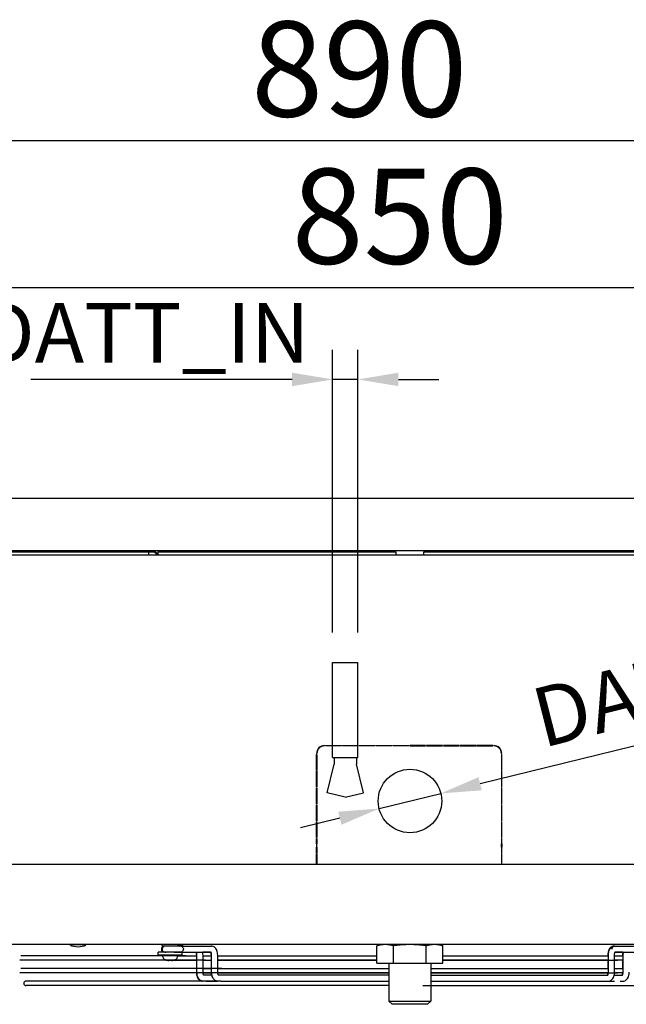
# Model space of a CAD drawing. Extents: x 6599 to 12501, y -2832 to 1341.
# Drawn here: x 11174 to 11556, y -1360 to -740 of the extents above; entities that cross this region are included whole.
import ezdxf

# ---------------------------------------------------------------- set-up
doc = ezdxf.new("R2010")
doc.units = 0
doc.header["$LTSCALE"] = 15
doc.header["$MEASUREMENT"] = 0
doc.layers.get('0').update_dxf_attribs({"linetype": 'CONTINUOUS'})
doc.layers.add('00-QUOTE', color=7, linetype='CONTINUOUS')
doc.layers.add('Q', color=4, linetype='CONTINUOUS')
doc.styles.add('ISO', font='iso8.shx')

msp = doc.modelspace()

# ---------------------------------------------------------------- linework, layer by layer
for p, q in [((11025.76, -1041.4), (11813.76, -1041.4)), ((11825.85, -1077.26), (11011.89, -1077.26)), ((11020.96, -1075.2), (11257.96, -1075.2)), ((11801.76, -1074.6), (11037.76, -1074.6)), ((11254.67, -1075.2), (11254.67, -1077.26)), ((11258.39, -1075.37), (11260.28, -1077.26)), ((11260.67, -1076.8), (11258.81, -1074.95)), ((11260.67, -1075.38), (11260.6, -1075.38)), ((11260.6, -1075.38), (11260.6, -1076.73)), ((11260.67, -1077.26), (11260.67, -1075.2)), ((11260.67, -1075.2), (11410.46, -1075.2)), ((11410.46, -1075.2), (11410.46, -1077.26)), ((11428.08, -1077.26), (11428.08, -1075.2)), ((11428.08, -1075.2), (11577.87, -1075.2)), ((11370.62, -1204.81), (11370.62, -1144.81)), ((11370.62, -1144.81), (11386.62, -1144.81)), ((11386.62, -1204.81), (11386.62, -1144.81)), ((11365.57, -1197.26), (11365.57, -1197.46)), ((11366.17, -1197.26), (11376.17, -1197.26)), ((11366.17, -1197.46), (11366.17, -1197.26)), ((11376.17, -1197.46), (11366.17, -1197.46)), ((11376.17, -1197.26), (11376.17, -1197.46)), ((11376.77, -1197.26), (11386.77, -1197.26)), ((11376.77, -1197.46), (11376.77, -1197.26)), ((11386.77, -1197.46), (11376.77, -1197.46)), ((11384.26, -1197.46), (11384.26, -1197.26)), ((11386.74, -1197.4), (11384.26, -1197.4)), ((11386.74, -1197.46), (11386.74, -1197.4)), ((11386.77, -1197.26), (11386.77, -1197.46)), ((11387.37, -1197.26), (11397.37, -1197.26)), ((11387.37, -1197.46), (11387.37, -1197.26)), ((11397.34, -1197.39), (11387.37, -1197.4)), ((11397.37, -1197.46), (11387.37, -1197.46)), ((11397.34, -1197.46), (11397.34, -1197.39)), ((11397.37, -1197.26), (11397.37, -1197.46)), ((11397.97, -1197.26), (11407.97, -1197.26)), ((11397.97, -1197.46), (11397.97, -1197.26)), ((11407.94, -1197.39), (11397.97, -1197.39)), ((11407.97, -1197.46), (11397.97, -1197.46)), ((11407.94, -1197.46), (11407.94, -1197.39)), ((11407.97, -1197.26), (11407.97, -1197.46)), ((11408.57, -1197.26), (11418.57, -1197.26)), ((11408.57, -1197.46), (11408.57, -1197.26)), ((11410.23, -1197.39), (11408.57, -1197.39)), ((11418.57, -1197.46), (11408.57, -1197.46)), ((11410.23, -1197.26), (11410.23, -1197.46)), ((11410.26, -1197.26), (11410.26, -1197.46)), ((11418.57, -1197.26), (11418.57, -1197.46)), ((11419.17, -1197.26), (11419.17, -1197.46)), ((11429.17, -1197.26), (11419.17, -1197.26)), ((11419.17, -1197.46), (11429.17, -1197.46)), ((11425.46, -1197.46), (11425.46, -1197.26)), ((11428.28, -1197.46), (11428.28, -1197.26)), ((11428.28, -1197.38), (11429.14, -1197.38)), ((11429.14, -1197.38), (11429.14, -1197.46)), ((11429.17, -1197.46), (11429.17, -1197.26)), ((11439.77, -1197.26), (11429.77, -1197.26)), ((11429.77, -1197.26), (11429.77, -1197.46)), ((11429.77, -1197.38), (11439.74, -1197.38)), ((11429.77, -1197.46), (11439.77, -1197.46)), ((11439.74, -1197.38), (11439.74, -1197.46)), ((11439.77, -1197.46), (11439.77, -1197.26)), ((11440.37, -1197.26), (11440.37, -1197.46)), ((11450.37, -1197.26), (11440.37, -1197.26)), ((11440.37, -1197.38), (11450.34, -1197.37)), ((11440.37, -1197.46), (11450.37, -1197.46)), ((11450.34, -1197.37), (11450.34, -1197.46)), ((11450.37, -1197.46), (11450.37, -1197.26)), ((11450.97, -1197.26), (11450.97, -1197.46)), ((11460.97, -1197.26), (11450.97, -1197.26)), ((11450.97, -1197.37), (11454.28, -1197.37)), ((11450.97, -1197.46), (11460.97, -1197.46)), ((11454.28, -1197.26), (11454.28, -1197.46)), ((11460.97, -1197.46), (11460.97, -1197.26)), ((11471.57, -1197.26), (11461.57, -1197.26)), ((11461.57, -1197.26), (11461.57, -1197.46)), ((11461.57, -1197.46), (11471.57, -1197.46)), ((11471.57, -1197.46), (11471.57, -1197.26)), ((11472.17, -1197.26), (11472.17, -1197.46)), ((11360.77, -1202.26), (11360.57, -1202.26)), ((11360.57, -1202.86), (11360.77, -1202.86)), ((11360.57, -1212.86), (11360.57, -1202.86)), ((11360.77, -1202.86), (11360.77, -1212.86)), ((11476.97, -1202.26), (11477.17, -1202.26)), ((11476.97, -1202.86), (11476.97, -1212.86)), ((11477.17, -1202.86), (11476.97, -1202.86)), ((11477.17, -1212.86), (11477.17, -1202.86)), ((11367.12, -1226.95), (11371.62, -1208.9)), ((11370.62, -1204.81), (11386.62, -1204.81)), ((11371.62, -1204.81), (11371.62, -1208.9)), ((11385.62, -1204.81), (11385.62, -1208.9)), ((11390.12, -1226.95), (11385.62, -1208.9)), ((11360.77, -1212.86), (11360.57, -1212.86)), ((11360.57, -1213.46), (11360.77, -1213.46)), ((11360.57, -1223.46), (11360.57, -1213.46)), ((11360.77, -1213.46), (11360.77, -1223.46)), ((11476.97, -1212.86), (11477.17, -1212.86)), ((11476.97, -1213.46), (11476.97, -1223.46)), ((11477.17, -1213.46), (11476.97, -1213.46)), ((11477.17, -1223.46), (11477.17, -1213.46)), ((11360.77, -1223.46), (11360.57, -1223.46)), ((11360.57, -1224.06), (11360.77, -1224.06)), ((11360.57, -1234.06), (11360.57, -1224.06)), ((11360.77, -1224.06), (11360.77, -1234.06)), ((11378.62, -1229.81), (11367.12, -1226.95)), ((11378.62, -1229.81), (11390.12, -1226.95)), ((11476.97, -1223.46), (11477.17, -1223.46)), ((11476.97, -1224.06), (11476.97, -1234.06)), ((11477.17, -1224.06), (11476.97, -1224.06)), ((11477.17, -1234.06), (11477.17, -1224.06)), ((11360.77, -1234.06), (11360.57, -1234.06)), ((11360.57, -1234.66), (11360.77, -1234.66)), ((11360.57, -1244.66), (11360.57, -1234.66)), ((11360.77, -1234.66), (11360.77, -1244.66)), ((11476.97, -1234.06), (11477.17, -1234.06)), ((11476.97, -1234.66), (11476.97, -1244.66)), ((11477.17, -1234.66), (11476.97, -1234.66)), ((11477.17, -1244.66), (11477.17, -1234.66)), ((11360.77, -1244.66), (11360.57, -1244.66)), ((11360.57, -1245.26), (11360.77, -1245.26)), ((11360.57, -1255.26), (11360.57, -1245.26)), ((11360.77, -1245.26), (11360.77, -1255.26)), ((11476.97, -1244.66), (11477.17, -1244.66)), ((11476.97, -1245.26), (11476.97, -1255.26)), ((11477.17, -1245.26), (11476.97, -1245.26)), ((11477.17, -1255.26), (11477.17, -1245.26)), ((11360.77, -1255.26), (11360.57, -1255.26)), ((11360.57, -1259.16), (11360.57, -1255.86)), ((11360.57, -1255.86), (11360.77, -1255.86)), ((11360.57, -1259.16), (11360.57, -1261.28)), ((11360.77, -1255.86), (11360.77, -1259.16)), ((11360.77, -1261.28), (11360.77, -1259.16)), ((11476.97, -1255.26), (11477.17, -1255.26)), ((11476.97, -1255.86), (11476.97, -1259.16)), ((11477.17, -1255.86), (11476.97, -1255.86)), ((11476.97, -1261.28), (11476.97, -1259.16)), ((11477.17, -1259.16), (11477.17, -1255.86)), ((11477.17, -1259.16), (11477.17, -1261.28)), ((11360.57, -1264.95), (11360.57, -1261.28)), ((11360.57, -1263.89), (11360.77, -1263.89)), ((11360.77, -1264.95), (11360.57, -1264.95)), ((11360.57, -1265.38), (11360.77, -1265.38)), ((11360.57, -1272.05), (11360.57, -1265.38)), ((11360.77, -1261.28), (11360.77, -1264.95)), ((11360.77, -1265.38), (11360.77, -1272.05)), ((11476.97, -1261.28), (11476.97, -1264.95)), ((11477.17, -1263.89), (11476.97, -1263.89)), ((11476.97, -1264.95), (11477.17, -1264.95)), ((11476.97, -1265.38), (11476.97, -1272.05)), ((11477.17, -1265.38), (11476.97, -1265.38)), ((11477.17, -1264.95), (11477.17, -1261.28)), ((11477.17, -1272.05), (11477.17, -1265.38)), ((11118.94, -1272.05), (11719.59, -1272.05)), ((11360.57, -1271.39), (11360.77, -1271.39)), ((11477.17, -1271.39), (11476.97, -1271.39)), ((11720.71, -1322.53), (11117.83, -1322.53)), ((11205.26, -1322.88), (11205.26, -1322.53)), ((11215.27, -1322.88), (11205.26, -1322.88)), ((11215.27, -1322.88), (11215.27, -1322.53)), ((11275.82, -1327.53), (11260.82, -1327.53)), ((11260.82, -1329.13), (11260.82, -1327.53)), ((11263.32, -1323.53), (11263.32, -1322.53)), ((11263.32, -1323.53), (11273.32, -1323.53)), ((11265.12, -1327.5), (11264.68, -1327.5)), ((11265.23, -1323.7), (11264.69, -1323.7)), ((11275.03, -1327.5), (11265.12, -1327.5)), ((11275.2, -1323.7), (11265.13, -1323.7)), ((11265.46, -1327.5), (11265.82, -1327.5)), ((11265.82, -1323.7), (11265.82, -1323.53)), ((11265.82, -1327.53), (11265.82, -1327.5)), ((11270.82, -1323.7), (11270.82, -1323.53)), ((11270.82, -1327.5), (11284.45, -1327.5)), ((11270.82, -1327.53), (11270.82, -1327.5)), ((11273.32, -1323.53), (11273.32, -1322.53)), ((11276.49, -1322.88), (11273.32, -1322.88)), ((11275.03, -1323.7), (11294.44, -1323.7)), ((11275.03, -1327.5), (11294.44, -1327.5)), ((11275.82, -1329.13), (11275.82, -1327.53)), ((11276.49, -1322.88), (11276.49, -1322.53)), ((11293.69, -1327.5), (11288.82, -1327.5)), ((11401.27, -1322.69), (11398.48, -1323.44)), ((11398.48, -1334.49), (11398.48, -1323.44)), ((11403.68, -1322.69), (11401.27, -1322.69)), ((11419.27, -1322.69), (11403.68, -1322.69)), ((11408.88, -1334.49), (11408.88, -1323.44)), ((11434.86, -1322.69), (11419.27, -1322.69)), ((11429.66, -1334.49), (11429.66, -1323.44)), ((11437.27, -1322.69), (11434.86, -1322.69)), ((11437.27, -1322.69), (11440.05, -1323.44)), ((11440.05, -1334.49), (11440.05, -1323.44)), ((11548.1, -1323.7), (11547.72, -1323.7)), ((11548.1, -1323.7), (11567.55, -1323.7)), ((11548.19, -1327.5), (11567.55, -1327.5)), ((11553.43, -1327.5), (11548.56, -1327.5)), ((11260.91, -1332.5), (11173.55, -1332.5)), ((11279.93, -1332.5), (11174.16, -1332.5)), ((11278.14, -1329.7), (11174.23, -1329.7)), ((11260.82, -1329.13), (11275.82, -1329.13)), ((11263.7, -1332.5), (11262.89, -1332.5)), ((11263.62, -1330.48), (11263.57, -1329.13)), ((11265.95, -1332.46), (11265.96, -1332.46)), ((11267.9, -1332.46), (11268.73, -1332.46)), ((11267.9, -1332.5), (11268.74, -1332.5)), ((11270.57, -1332.5), (11285.2, -1332.5)), ((11285.2, -1332.5), (11270.57, -1332.5)), ((11270.68, -1332.46), (11270.69, -1332.46)), ((11273.02, -1330.48), (11273.07, -1329.13)), ((11273.05, -1329.7), (11285.2, -1329.7)), ((11284.83, -1329.3), (11284.83, -1329.7)), ((11284.83, -1332.5), (11284.83, -1337.7)), ((11285.2, -1340.1), (11285.2, -1329.3)), ((11290.65, -1332.5), (11285.27, -1332.5)), ((11289, -1340.1), (11289, -1329.3)), ((11289, -1329.7), (11294.45, -1329.7)), ((11289, -1332.5), (11294.45, -1332.5)), ((11294.07, -1329.3), (11294.07, -1329.7)), ((11294.07, -1332.5), (11294.07, -1337.7)), ((11294.45, -1340.1), (11294.45, -1329.3)), ((11398.07, -1332.5), (11297.89, -1332.5)), ((11298.25, -1340.1), (11298.25, -1329.3)), ((11298.25, -1329.7), (11398.48, -1329.7)), ((11298.25, -1332.5), (11398.48, -1332.5)), ((11439.89, -1329.7), (11544.23, -1329.7)), ((11544.38, -1332.5), (11440.05, -1332.5)), ((11440.15, -1332.5), (11544.46, -1332.5)), ((11544, -1329.3), (11544, -1329.7)), ((11544, -1332.5), (11544, -1337.7)), ((11544.38, -1340.1), (11544.38, -1329.3)), ((11544.54, -1332.5), (11550.04, -1332.5)), ((11548.18, -1340.1), (11548.18, -1329.3)), ((11548.18, -1329.7), (11553.62, -1329.7)), ((11553.62, -1332.5), (11548.18, -1332.5)), ((11553.25, -1329.3), (11553.25, -1329.7)), ((11553.25, -1332.5), (11553.25, -1337.7)), ((11553.62, -1340.1), (11553.62, -1329.3)), ((11300.87, -1337.7), (11174.23, -1337.7)), ((11289, -1337.7), (11294.45, -1337.7)), ((11298.25, -1337.7), (11406.05, -1337.7)), ((11398.48, -1334.49), (11408.88, -1334.49)), ((11406.05, -1334.49), (11406.05, -1358.33)), ((11408.88, -1334.49), (11429.66, -1334.49)), ((11429.66, -1334.49), (11440.05, -1334.49)), ((11432.44, -1337.7), (11544.33, -1337.7)), ((11432.49, -1334.49), (11432.49, -1358.33)), ((11548.18, -1337.7), (11553.62, -1337.7)), ((11289.26, -1340.5), (11173.6, -1340.5)), ((11300, -1340.5), (11174.16, -1340.5)), ((11300.14, -1345.7), (11177.88, -1345.7)), ((11286.68, -1340.5), (11281.36, -1340.5)), ((11290.89, -1345.7), (11289.01, -1345.7)), ((11289.02, -1340.5), (11294.46, -1340.5)), ((11294.64, -1341.9), (11289.38, -1341.9)), ((11290.89, -1345.7), (11298.26, -1345.7)), ((11405.93, -1340.5), (11298.16, -1340.5)), ((11300.14, -1345.7), (11298.26, -1345.7)), ((11298.27, -1340.5), (11406.05, -1340.5)), ((11406.05, -1341.9), (11298.63, -1341.9)), ((11300.14, -1345.7), (11406.05, -1345.7)), ((11432.43, -1340.5), (11544.32, -1340.5)), ((11544.36, -1340.5), (11432.49, -1340.5)), ((11432.49, -1341.9), (11544, -1341.9)), ((11432.52, -1345.7), (11542.51, -1345.7)), ((11540.81, -1345.7), (11548.25, -1345.7)), ((11542.48, -1345.7), (11544.37, -1345.7)), ((11544.54, -1340.5), (11550.02, -1340.5)), ((11547.99, -1341.9), (11553.24, -1341.9)), ((11553.6, -1340.5), (11548.17, -1340.5)), ((11551.72, -1345.7), (11553.6, -1345.7)), ((11553.25, -1345.7), (11553.25, -1345.7)), ((11405.97, -1348.5), (11177.53, -1348.5)), ((11192.58, -1348.5), (11178.05, -1348.5)), ((11195.67, -1348.5), (11187.53, -1348.5)), ((11208.93, -1348.5), (11197.57, -1348.5)), ((11217, -1348.5), (11207.53, -1348.5)), ((11233.04, -1348.5), (11218.15, -1348.5)), ((11239.93, -1348.5), (11227.66, -1348.5)), ((11246.8, -1348.5), (11237.53, -1348.5)), ((11427.47, -1348.5), (11664.68, -1348.5)), ((11406.05, -1358.33), (11432.49, -1358.33)), ((11408.05, -1360.33), (11406.05, -1358.33)), ((11430.49, -1360.33), (11432.49, -1358.33)), ((11430.49, -1360.33), (11408.05, -1360.33))]:
    msp.add_line(p, q)
msp.add_circle((11419.36, -1232.19), 20)
for centre, radius, start, end in [((11257.96, -1075.8), 1.2, 45.03463, 90), ((11257.96, -1075.8), 0.6, 45.03463, 90), ((11365.57, -1202.26), 5, 90, 180), ((11365.57, -1202.26), 4.8, 90, 180), ((11472.17, -1202.26), 5, 0, 90), ((11472.17, -1202.26), 4.8, 0, 90), ((11210.27, -1312.76), 11.29, 243.68491, 296.31509), ((11264.68, -1325.6), 1.9, 90, 270), ((11265.12, -1325.6), 1.9, 90, 270), ((11271.48, -1312.76), 11.29, 284.4156, 296.31509), ((11401.1, -1323.73), 1.2, 60, 90), ((11437.44, -1323.73), 1.2, 90, 120), ((11265.22, -1330.43), 1.6, 182, 240.99028), ((11268.32, -1324.83), 8, 240.99028, 252.39254), ((11265.95, -1332.3), 0.166, 252.39254, 270), ((11270.69, -1332.3), 0.166, 270, 287.60746), ((11268.32, -1324.83), 8, 287.60746, 299.00972), ((11271.42, -1330.43), 1.6, 299.00972, 358), ((11177.53, -1347.1), 1.4, 90, 270)]:
    msp.add_arc(centre, radius, start, end)
for centre, major_axis, ratio, start_param, end_param in [((11548.1, -1325.6), (0, 1.9), 0.855815, 0, 1.570796), ((11547.72, -1325.6), (0, 1.9), 0.856718, 6.164423, 6.411012), ((11268.32, -1324.83), (0, -7.99), 0.999979, 5.980487, 6.190229), ((11267.89, -1324.83), (0, -7.99), 0.006497, 0.092956, 0.302699), ((11268.75, -1324.83), (0, -7.99), 0.006497, 5.980487, 6.190229), ((11268.32, -1324.83), (0, -7.99), 0.999979, 0.092956, 0.302699)]:
    msp.add_ellipse(centre, major_axis=major_axis, ratio=ratio, start_param=start_param, end_param=end_param)
for points, knots in [([(11275.03, -1323.7), (11275.03, -1323.7), (11275.04, -1323.7), (11275.25, -1323.7), (11275.46, -1323.75), (11275.85, -1323.94), (11276.02, -1324.09), (11276.32, -1324.44), (11276.44, -1324.65), (11276.6, -1325.1), (11276.64, -1325.35), (11276.64, -1325.6)], [-0.0018595, -0.0018595, -0.0018595, -0.0018595, 0, 0, 0.0748984, 0.0748984, 0.1491281, 0.1491281, 0.2233461, 0.2233461, 0.2975585, 0.2975585, 0.2975585, 0.2975585]), ([(11275.03, -1327.5), (11275.03, -1327.5), (11275.04, -1327.5), (11275.25, -1327.49), (11275.46, -1327.44), (11275.85, -1327.25), (11276.02, -1327.11), (11276.32, -1326.75), (11276.44, -1326.55), (11276.6, -1326.09), (11276.64, -1325.84), (11276.64, -1325.6)], [-0.2994154, -0.2994154, -0.2994154, -0.2994154, -0.2975559, -0.2975559, -0.2226582, -0.2226582, -0.1484291, -0.1484291, -0.0742118, -0.0742118, 0, 0, 0, 0]), ([(11284.45, -1327.5), (11284.48, -1327.55), (11284.52, -1327.61), (11284.6, -1327.8), (11284.64, -1327.93), (11284.73, -1328.25), (11284.76, -1328.43), (11284.82, -1328.84), (11284.83, -1329.06), (11284.83, -1329.29), (11284.83, -1329.29), (11284.83, -1329.3)], [2.3068319, 2.3068319, 2.3068319, 2.3068319, 2.4550442, 2.4550442, 2.6626508, 2.6626508, 2.8920474, 2.8920474, 3.1372016, 3.1372016, 3.1415927, 3.1415927, 3.1415927, 3.1415927]), ([(11285.2, -1329.3), (11285.2, -1329.07), (11285.19, -1328.84), (11285.13, -1328.42), (11285.09, -1328.22), (11285, -1327.88), (11284.95, -1327.74), (11284.87, -1327.58), (11284.85, -1327.53), (11284.83, -1327.5)], [1.5707963, 1.5707963, 1.5707963, 1.5707963, 1.8218902, 1.8218902, 2.0670749, 2.0670749, 2.2949324, 2.2949324, 2.4036056, 2.4036056, 2.4036056, 2.4036056]), ([(11289, -1329.3), (11289, -1328.82), (11288.96, -1328.34), (11288.87, -1327.74), (11288.84, -1327.62), (11288.82, -1327.5)], [1.5707963, 1.5707963, 1.5707963, 1.5707963, 1.8786346, 1.8786346, 1.9606256, 1.9606256, 1.9606256, 1.9606256]), ([(11293.69, -1327.5), (11293.72, -1327.55), (11293.75, -1327.61), (11293.83, -1327.8), (11293.88, -1327.93), (11293.96, -1328.25), (11294, -1328.43), (11294.06, -1328.84), (11294.07, -1329.06), (11294.07, -1329.29), (11294.07, -1329.29), (11294.07, -1329.3)], [2.3068316, 2.3068316, 2.3068316, 2.3068316, 2.4550442, 2.4550442, 2.6626508, 2.6626508, 2.8920474, 2.8920474, 3.1372016, 3.1372016, 3.1415927, 3.1415927, 3.1415927, 3.1415927]), ([(11294.45, -1329.3), (11294.45, -1329.07), (11294.44, -1328.84), (11294.38, -1328.42), (11294.34, -1328.22), (11294.25, -1327.88), (11294.19, -1327.74), (11294.12, -1327.58), (11294.1, -1327.53), (11294.07, -1327.5)], [1.5707963, 1.5707963, 1.5707963, 1.5707963, 1.8218902, 1.8218902, 2.0670749, 2.0670749, 2.2949324, 2.2949324, 2.4036056, 2.4036056, 2.4036056, 2.4036056]), ([(11298.25, -1329.3), (11298.25, -1328.81), (11298.21, -1328.32), (11298.05, -1327.36), (11297.93, -1326.9), (11297.6, -1326.01), (11297.39, -1325.59), (11296.84, -1324.81), (11296.49, -1324.45), (11295.7, -1323.95), (11295.29, -1323.79), (11294.71, -1323.71), (11294.58, -1323.7), (11294.44, -1323.7)], [1.570796, 1.570796, 1.570796, 1.570796, 1.884956, 1.884956, 2.199115, 2.199115, 2.513274, 2.513274, 2.827433, 2.827433, 3.069892, 3.069892, 3.141593, 3.141593, 3.141593, 3.141593]), ([(11547.63, -1323.7), (11547.28, -1323.72), (11546.93, -1323.81), (11546.28, -1324.1), (11545.98, -1324.31), (11545.38, -1324.85), (11545.11, -1325.2), (11544.67, -1325.97), (11544.49, -1326.4), (11544.21, -1327.29), (11544.12, -1327.76), (11544.02, -1328.58), (11544, -1328.94), (11544, -1329.3)], [3.173198, 3.173198, 3.173198, 3.173198, 3.363466, 3.363466, 3.579835, 3.579835, 3.867581, 3.867581, 4.175419, 4.175419, 4.483257, 4.483257, 4.712389, 4.712389, 4.712389, 4.712389]), ([(11544.38, -1329.3), (11544.38, -1328.82), (11544.42, -1328.33), (11544.57, -1327.4), (11544.69, -1326.94), (11545.01, -1326.07), (11545.21, -1325.66), (11545.73, -1324.89), (11546.06, -1324.53), (11546.83, -1324), (11547.25, -1323.82), (11547.77, -1323.73), (11547.83, -1323.72), (11547.9, -1323.71)], [0, 0, 0, 0, 0.307838, 0.307838, 0.615677, 0.615677, 0.923515, 0.923515, 1.231353, 1.231353, 1.482463, 1.482463, 1.517256, 1.517256, 1.517256, 1.517256]), ([(11548.18, -1329.3), (11548.18, -1329.07), (11548.19, -1328.84), (11548.25, -1328.42), (11548.29, -1328.22), (11548.39, -1327.89), (11548.44, -1327.75), (11548.51, -1327.58), (11548.54, -1327.53), (11548.56, -1327.5)], [0, 0, 0, 0, 0.2509762, 0.2509762, 0.4960631, 0.4960631, 0.7238953, 0.7238953, 0.834749, 0.834749, 0.834749, 0.834749]), ([(11553.43, -1327.5), (11553.39, -1327.67), (11553.36, -1327.85), (11553.28, -1328.45), (11553.25, -1328.87), (11553.25, -1329.3)], [4.322557, 4.322557, 4.322557, 4.322557, 4.4414511, 4.4414511, 4.712389, 4.712389, 4.712389, 4.712389]), ([(11553.62, -1329.3), (11553.62, -1328.81), (11553.66, -1328.32), (11553.76, -1327.72), (11553.78, -1327.61), (11553.8, -1327.5)], [6.2831853, 6.2831853, 6.2831853, 6.2831853, 6.5973446, 6.5973446, 6.6727715, 6.6727715, 6.6727715, 6.6727715]), ([(11267.89, -1332.79), (11267.89, -1332.79), (11267.88, -1332.79), (11267.85, -1332.8), (11267.83, -1332.8), (11267.77, -1332.8), (11267.73, -1332.8), (11267.65, -1332.79), (11267.61, -1332.79), (11267.57, -1332.79)], [0, 0, 0, 0, 0.01209496, 0.01209496, 0.02418991, 0.02418991, 0.03628639, 0.03628639, 0.04796549, 0.04796549, 0.04796549, 0.04796549]), ([(11269.06, -1332.79), (11269.02, -1332.79), (11268.98, -1332.79), (11268.9, -1332.8), (11268.87, -1332.8), (11268.81, -1332.8), (11268.78, -1332.8), (11268.75, -1332.79), (11268.75, -1332.79), (11268.74, -1332.79)], [0, 0, 0, 0, 0.01209496, 0.01209496, 0.02418991, 0.02418991, 0.03628639, 0.03628639, 0.04796549, 0.04796549, 0.04796549, 0.04796549]), ([(11289.01, -1345.7), (11288.66, -1345.7), (11288.31, -1345.63), (11287.64, -1345.38), (11287.33, -1345.19), (11286.72, -1344.7), (11286.45, -1344.37), (11285.97, -1343.63), (11285.77, -1343.2), (11285.47, -1342.31), (11285.36, -1341.84), (11285.23, -1340.94), (11285.2, -1340.52), (11285.2, -1340.1)], [0, 0, 0, 0, 0.189724, 0.189724, 0.398976, 0.398976, 0.67154, 0.67154, 0.985699, 0.985699, 1.299859, 1.299859, 1.570796, 1.570796, 1.570796, 1.570796]), ([(11289.48, -1342.04), (11289.48, -1342.04), (11289.48, -1342.04), (11289.46, -1342.02), (11289.44, -1341.99), (11289.37, -1341.88), (11289.33, -1341.8), (11289.24, -1341.6), (11289.19, -1341.46), (11289.11, -1341.15), (11289.07, -1340.96), (11289.02, -1340.56), (11289, -1340.34), (11289, -1340.11), (11289, -1340.1), (11289, -1340.1)], [0.462965, 0.462965, 0.462965, 0.462965, 0.518922, 0.518922, 0.695964, 0.695964, 0.882463, 0.882463, 1.089804, 1.089804, 1.319067, 1.319067, 1.564222, 1.564222, 1.570796, 1.570796, 1.570796, 1.570796]), ([(11298.26, -1345.7), (11297.91, -1345.7), (11297.55, -1345.63), (11296.89, -1345.38), (11296.58, -1345.19), (11295.97, -1344.7), (11295.7, -1344.37), (11295.22, -1343.63), (11295.02, -1343.2), (11294.72, -1342.31), (11294.61, -1341.84), (11294.48, -1340.94), (11294.45, -1340.52), (11294.45, -1340.1)], [0, 0, 0, 0, 0.189724, 0.189724, 0.398976, 0.398976, 0.67154, 0.67154, 0.985699, 0.985699, 1.299859, 1.299859, 1.570796, 1.570796, 1.570796, 1.570796]), ([(11298.73, -1342.04), (11298.73, -1342.04), (11298.73, -1342.04), (11298.71, -1342.02), (11298.69, -1341.99), (11298.62, -1341.88), (11298.58, -1341.8), (11298.49, -1341.6), (11298.44, -1341.46), (11298.36, -1341.15), (11298.32, -1340.96), (11298.27, -1340.56), (11298.25, -1340.34), (11298.25, -1340.11), (11298.25, -1340.1), (11298.25, -1340.1)], [0.462965, 0.462965, 0.462965, 0.462965, 0.518922, 0.518922, 0.695964, 0.695964, 0.882463, 0.882463, 1.089804, 1.089804, 1.319067, 1.319067, 1.564222, 1.564222, 1.570796, 1.570796, 1.570796, 1.570796]), ([(11543.9, -1342.04), (11543.9, -1342.04), (11543.9, -1342.04), (11543.92, -1342.02), (11543.94, -1341.99), (11544.01, -1341.88), (11544.05, -1341.8), (11544.14, -1341.59), (11544.19, -1341.46), (11544.27, -1341.14), (11544.31, -1340.96), (11544.36, -1340.55), (11544.38, -1340.33), (11544.38, -1340.1), (11544.38, -1340.1), (11544.38, -1340.1)], [2.033009, 2.033009, 2.033009, 2.033009, 2.090653, 2.090653, 2.268172, 2.268172, 2.455044, 2.455044, 2.662651, 2.662651, 2.892047, 2.892047, 3.137202, 3.137202, 3.141593, 3.141593, 3.141593, 3.141593]), ([(11544.37, -1345.7), (11544.72, -1345.7), (11545.07, -1345.63), (11545.74, -1345.38), (11546.05, -1345.19), (11546.66, -1344.69), (11546.93, -1344.37), (11547.41, -1343.63), (11547.61, -1343.2), (11547.91, -1342.3), (11548.02, -1341.83), (11548.15, -1340.94), (11548.18, -1340.52), (11548.18, -1340.1)], [1.570796, 1.570796, 1.570796, 1.570796, 1.761064, 1.761064, 1.970868, 1.970868, 2.243892, 2.243892, 2.558051, 2.558051, 2.87221, 2.87221, 3.141593, 3.141593, 3.141593, 3.141593]), ([(11553.14, -1342.04), (11553.14, -1342.04), (11553.14, -1342.04), (11553.16, -1342.02), (11553.18, -1341.99), (11553.25, -1341.88), (11553.29, -1341.8), (11553.38, -1341.59), (11553.43, -1341.46), (11553.51, -1341.14), (11553.55, -1340.96), (11553.6, -1340.55), (11553.62, -1340.33), (11553.62, -1340.1), (11553.62, -1340.1), (11553.62, -1340.1)], [2.033009, 2.033009, 2.033009, 2.033009, 2.090653, 2.090653, 2.268172, 2.268172, 2.455044, 2.455044, 2.662651, 2.662651, 2.892047, 2.892047, 3.137202, 3.137202, 3.141593, 3.141593, 3.141593, 3.141593]), ([(11553.6, -1345.7), (11553.96, -1345.7), (11554.31, -1345.63), (11554.98, -1345.38), (11555.29, -1345.19), (11555.9, -1344.69), (11556.17, -1344.37), (11556.65, -1343.63), (11556.85, -1343.2), (11557.15, -1342.3), (11557.26, -1341.83), (11557.39, -1340.94), (11557.42, -1340.52), (11557.42, -1340.1)], [1.570796, 1.570796, 1.570796, 1.570796, 1.761064, 1.761064, 1.970868, 1.970868, 2.243892, 2.243892, 2.558051, 2.558051, 2.87221, 2.87221, 3.141593, 3.141593, 3.141593, 3.141593]), ([(11284.84, -1340.5), (11284.86, -1340.85), (11284.89, -1341.21), (11285.03, -1342.03), (11285.15, -1342.5), (11285.48, -1343.38), (11285.7, -1343.8), (11286.25, -1344.58), (11286.59, -1344.94), (11287.39, -1345.44), (11287.8, -1345.61), (11288.38, -1345.69), (11288.51, -1345.7), (11288.64, -1345.7)], [0.085474, 0.085474, 0.085474, 0.085474, 0.314159, 0.314159, 0.628319, 0.628319, 0.942478, 0.942478, 1.256637, 1.256637, 1.499339, 1.499339, 1.569306, 1.569306, 1.569306, 1.569306]), ([(11294.08, -1340.5), (11294.1, -1340.85), (11294.13, -1341.21), (11294.21, -1341.67), (11294.23, -1341.78), (11294.26, -1341.9)], [0.0854743, 0.0854743, 0.0854743, 0.0854743, 0.3141593, 0.3141593, 0.3895833, 0.3895833, 0.3895833, 0.3895833]), ([(11543.98, -1340.5), (11543.98, -1340.59), (11543.97, -1340.68), (11543.93, -1340.98), (11543.89, -1341.17), (11543.79, -1341.51), (11543.74, -1341.65), (11543.67, -1341.81), (11543.64, -1341.86), (11543.62, -1341.9)], [4.8604166, 4.8604166, 4.8604166, 4.8604166, 4.9634829, 4.9634829, 5.2086675, 5.2086675, 5.436525, 5.436525, 5.5451865, 5.5451865, 5.5451865, 5.5451865]), ([(11553.23, -1340.5), (11553.23, -1340.59), (11553.22, -1340.68), (11553.18, -1340.98), (11553.14, -1341.17), (11553.04, -1341.51), (11552.99, -1341.65), (11552.92, -1341.81), (11552.89, -1341.86), (11552.87, -1341.9)], [4.8604166, 4.8604166, 4.8604166, 4.8604166, 4.9634829, 4.9634829, 5.2086675, 5.2086675, 5.436525, 5.436525, 5.5451868, 5.5451868, 5.5451868, 5.5451868])]:
    msp.add_open_spline(points, degree=3, knots=knots)
for points, weights in [([(11403.68, -1322.69), (11401.27, -1322.69), (11398.48, -1323.44)], [2.32695139825, 2.32695139825, 2.15988380455]), ([(11408.88, -1323.44), (11406.09, -1322.69), (11403.68, -1322.69)], [2.15988380455, 2.32695139825, 2.32695139825]), ([(11419.27, -1322.69), (11414.45, -1322.69), (11408.88, -1323.44)], [2.32695139825, 2.32695139825, 2.15988380455]), ([(11429.66, -1323.44), (11424.09, -1322.69), (11419.27, -1322.69)], [2.15988380455, 2.32695139825, 2.32695139825]), ([(11434.86, -1322.69), (11432.45, -1322.69), (11429.66, -1323.44)], [2.32695139825, 2.32695139825, 2.15988380455]), ([(11440.05, -1323.44), (11437.27, -1322.69), (11434.86, -1322.69)], [2.15988380455, 2.32695139825, 2.32695139825])]:
    msp.add_rational_spline(points, weights, degree=2)
for points in [[(11547.63, -1323.7), (11547.66, -1323.7), (11547.69, -1323.7), (11547.72, -1323.7)], [(11547.72, -1323.7), (11547.78, -1323.7), (11547.84, -1323.7), (11547.9, -1323.71)]]:
    msp.add_open_spline(points, degree=3)
at = {"layer": 'Q', "ltscale": 25.4}
for p, q in [((11015.92, -815.8), (11822.62, -815.8)), ((11024.76, -908.58), (11814.76, -908.58)), ((11370.62, -1126.06), (11370.62, -947.74)), ((11386.62, -1126.06), (11386.62, -947.74)), ((11345.12, -966.49), (11180.62, -966.49)), ((11386.62, -966.49), (11370.62, -966.49)), ((11412.12, -966.49), (11437.62, -966.49)), ((11695.51, -1164.3), (11463.54, -1221.32)), ((11399.94, -1236.96), (11438.78, -1227.41)), ((11375.17, -1243.05), (11350.41, -1249.13))]:
    msp.add_line(p, q, dxfattribs=at)
for points in [[(11345.12, -962.24), (11345.12, -970.74), (11370.62, -966.49)], [(11412.12, -962.24), (11412.12, -970.74), (11386.62, -966.49)], [(11462.53, -1217.2), (11464.56, -1225.45), (11438.78, -1227.41)], [(11374.16, -1238.92), (11376.19, -1247.17), (11399.94, -1236.96)]]:
    msp.add_solid(points, dxfattribs=at)

# ---------------------------------------------------------------- texts
at = {"layer": '00-QUOTE', "color": 7, "linetype": 'ByBlock', "style": 'ISO'}
msp.add_text('DATT_IN', height=37.5, dxfattribs=at).set_placement((11147.84, -955.89))
msp.add_text('DATT_OUT', height=37.5, rotation=14.23977, dxfattribs=at).set_placement((11502.78, -1198.89))
at = {"layer": 'Q', "color": 7, "linetype": 'ByBlock'}
for s, p in [('890', (11319.27, -800.8)), ('850', (11344.76, -893.58))]:
    msp.add_text(s, height=60, dxfattribs=at).set_placement(p)

doc.saveas('drawing.dxf')
